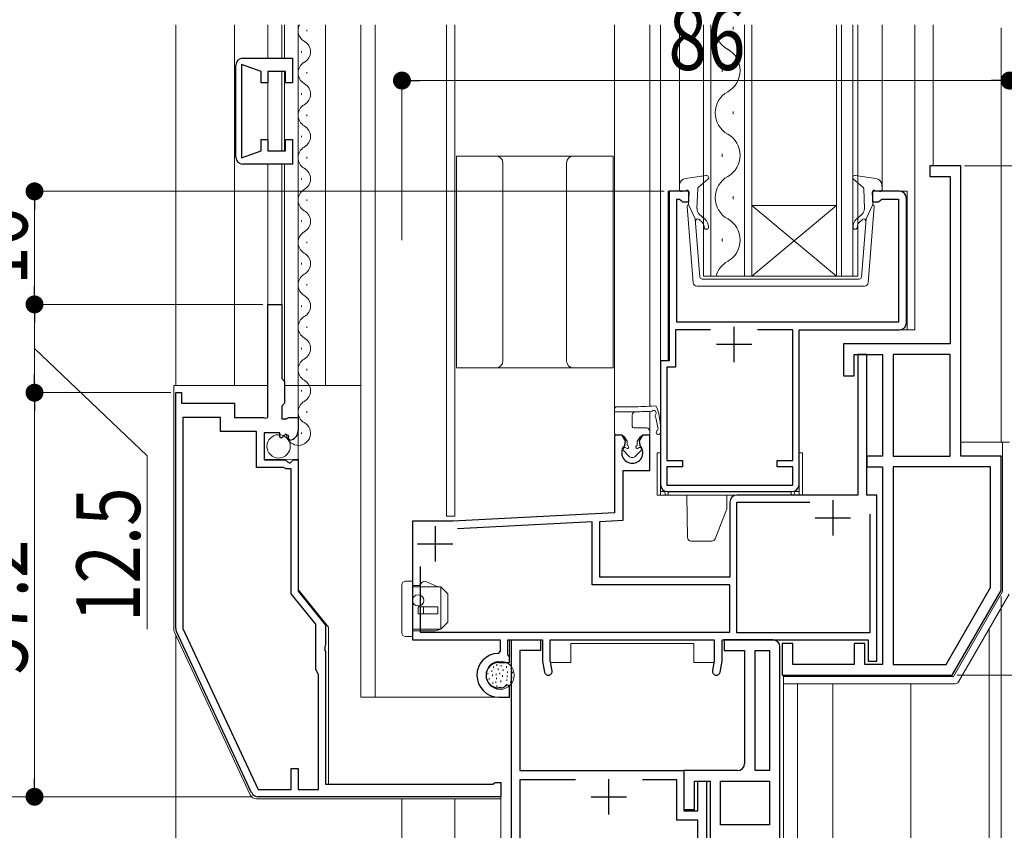
# Model space of a CAD drawing. Extents: x 0 to 1386, y 0 to 2245.
# Drawn here: x 182 to 322, y 1352 to 1467 of the extents above; entities that cross this region are included whole.
import ezdxf

# ---------------------------------------------------------------- set-up
doc = ezdxf.new("R2010")
doc.units = 0
for name, color, linetype, lineweight in [('YKK_11', 7, 'CONTINUOUS', 30), ('YKK_12', 2, 'CONTINUOUS', 13), ('YKK_13', 4, 'CONTINUOUS', 13), ('YKK_D', 6, 'CONTINUOUS', 13)]:
    doc.layers.add(name, color=color, linetype=linetype, lineweight=lineweight)
doc.styles.add('text-b', font='extslim2.shx', dxfattribs={"width": 0.8, "bigfont": 'extfont2.shx'})

msp = doc.modelspace()

# ---------------------------------------------------------------- linework, layer by layer
at = {"layer": 'YKK_11', "color": 0, "linetype": 'ByBlock', "lineweight": -2, "ltscale": 0.5}
for p, q in [((212.76, 1447.63), (212.76, 1460.63)), ((216.36, 1459.73), (213.56, 1460.73)), ((213.56, 1460.73), (213.56, 1447.53)), ((213.76, 1461.63), (220.76, 1461.63)), ((220.76, 1461.63), (220.76, 1458.13)), ((216.36, 1458.13), (216.36, 1459.73)), ((219.76, 1459.73), (217.26, 1459.73)), ((217.26, 1459.73), (217.26, 1458.13)), ((219.76, 1458.13), (219.76, 1459.73)), ((217.26, 1458.13), (216.36, 1458.13)), ((220.76, 1458.13), (219.76, 1458.13)), ((216.36, 1448.53), (216.36, 1450.13)), ((216.36, 1450.13), (217.26, 1450.13)), ((217.26, 1450.13), (217.26, 1448.53)), ((219.76, 1448.53), (219.76, 1450.13)), ((219.76, 1450.13), (220.76, 1450.13)), ((220.76, 1450.13), (220.76, 1446.63)), ((213.56, 1447.53), (216.36, 1448.53)), ((217.26, 1448.53), (219.76, 1448.53)), ((220.76, 1446.63), (213.76, 1446.63)), ((315.36, 1446.38), (310.96, 1446.38)), ((310.96, 1446.38), (310.96, 1444.88)), ((315.36, 1405.28), (315.36, 1446.38)), ((310.96, 1444.88), (313.86, 1444.88)), ((313.86, 1444.88), (313.86, 1421.18)), ((276.86, 1442.78), (274.06, 1442.78)), ((274.06, 1442.78), (274.06, 1418.78)), ((276.86, 1441.28), (276.86, 1442.78)), ((306.66, 1442.78), (302.86, 1442.78)), ((302.86, 1442.78), (302.86, 1441.28)), ((275.16, 1424.28), (275.16, 1441.68)), ((275.16, 1441.68), (275.56, 1441.68)), ((275.56, 1441.68), (275.76, 1441.48)), ((275.76, 1441.48), (275.96, 1441.28)), ((275.96, 1441.28), (276.86, 1441.28)), ((302.86, 1441.28), (303.76, 1441.28)), ((303.76, 1441.28), (303.96, 1441.48)), ((303.96, 1441.48), (304.16, 1441.68)), ((304.16, 1441.68), (306.56, 1441.68)), ((306.56, 1441.68), (306.56, 1424.28)), ((307.66, 1424.18), (307.66, 1441.78)), ((217.26, 1410.78), (217.26, 1426.78)), ((217.26, 1426.78), (219.26, 1426.78)), ((219.26, 1426.78), (219.26, 1416.28)), ((306.56, 1424.28), (275.16, 1424.28)), ((279.93, 1423.18), (274.96, 1423.18)), ((274.96, 1423.18), (274.96, 1417.88)), ((279.93, 1423.18), (274.96, 1423.18)), ((291.56, 1423.18), (286.6, 1423.18)), ((291.56, 1404.68), (291.56, 1423.18)), ((292.46, 1401.28), (292.46, 1423.18)), ((292.46, 1423.18), (306.66, 1423.18)), ((313.86, 1421.18), (298.76, 1421.18)), ((298.76, 1421.18), (298.76, 1416.68)), ((274.06, 1418.78), (272.86, 1418.78)), ((272.86, 1418.78), (272.86, 1401.28)), ((300.26, 1416.68), (300.26, 1419.68)), ((300.26, 1419.68), (304.26, 1419.68)), ((302.06, 1419.68), (300.76, 1419.68)), ((300.76, 1419.68), (300.76, 1399.78)), ((302.06, 1399.78), (302.06, 1419.68)), ((304.26, 1419.68), (304.26, 1405.28)), ((305.76, 1419.68), (305.76, 1405.28)), ((313.86, 1419.68), (305.76, 1419.68)), ((305.76, 1419.68), (305.76, 1405.28)), ((313.86, 1405.28), (313.86, 1419.68)), ((274.96, 1417.88), (273.76, 1417.88)), ((273.76, 1417.88), (273.76, 1404.68)), ((219.26, 1416.28), (219.66, 1415.88)), ((219.66, 1415.88), (219.66, 1412.78)), ((298.76, 1416.68), (300.26, 1416.68)), ((204.26, 1380.89), (204.26, 1414.28)), ((204.26, 1414.28), (205.06, 1414.28)), ((205.06, 1414.28), (205.06, 1412.78)), ((205.06, 1412.78), (212.56, 1412.78)), ((212.56, 1412.78), (212.56, 1410.78)), ((219.66, 1412.78), (219.26, 1412.38)), ((219.26, 1412.38), (219.26, 1410.58)), ((205.26, 1410.78), (205.26, 1380.89)), ((210.56, 1410.78), (205.26, 1410.78)), ((205.26, 1410.78), (205.26, 1380.89)), ((210.56, 1408.78), (210.56, 1410.78)), ((212.56, 1410.78), (216.66, 1410.78)), ((216.66, 1410.78), (216.9, 1410.66)), ((216.9, 1410.66), (217.26, 1410.78)), ((219.26, 1410.58), (219.86, 1410.58)), ((219.86, 1410.58), (220.02, 1410.66)), ((220.02, 1410.66), (220.26, 1410.78)), ((220.26, 1410.78), (221.56, 1410.78)), ((221.56, 1410.78), (221.56, 1408.87)), ((215.66, 1408.78), (210.56, 1408.78)), ((215.66, 1403.68), (215.66, 1408.78)), ((218.96, 1408.58), (216.76, 1408.58)), ((216.76, 1408.58), (216.76, 1404.78)), ((218.96, 1407.96), (218.96, 1408.58)), ((219.22, 1407.85), (218.96, 1407.96)), ((219.79, 1408.42), (219.22, 1407.85)), ((220.25, 1408.15), (219.79, 1408.42)), ((220.17, 1407.83), (220.25, 1408.15)), ((220.38, 1407.58), (220.17, 1407.83)), ((267.42, 1408.28), (266.36, 1408.28)), ((266.36, 1408.28), (266.36, 1397.28)), ((267.89, 1407.45), (267.42, 1408.28)), ((267.81, 1406.85), (267.89, 1407.45)), ((270.31, 1408.28), (269.83, 1407.45)), ((269.83, 1407.45), (269.91, 1406.85)), ((271.36, 1408.28), (270.31, 1408.28)), ((271.36, 1403.28), (271.36, 1408.28)), ((216.76, 1404.78), (219.76, 1404.78)), ((219.76, 1404.78), (220.06, 1404.48)), ((220.39, 1404.32), (220.93, 1404.78)), ((220.93, 1404.78), (221.56, 1404.78)), ((221.56, 1404.78), (221.56, 1386.18)), ((273.76, 1404.68), (275.96, 1404.68)), ((275.96, 1404.68), (275.96, 1403.78)), ((289.36, 1403.78), (289.36, 1404.68)), ((289.36, 1404.68), (291.56, 1404.68)), ((304.26, 1405.28), (302.06, 1405.28)), ((302.06, 1405.28), (302.06, 1403.78)), ((305.76, 1405.28), (313.86, 1405.28)), ((321.06, 1405.28), (315.36, 1405.28)), ((321.06, 1386.28), (321.06, 1405.28)), ((219.52, 1403.68), (215.66, 1403.68)), ((219.69, 1403.58), (219.52, 1403.68)), ((219.86, 1403.48), (219.69, 1403.58)), ((220.56, 1403.48), (219.86, 1403.48)), ((220.06, 1404.48), (220.39, 1404.32)), ((220.56, 1385.82), (220.56, 1403.48)), ((267.56, 1396.24), (267.56, 1403.28)), ((267.56, 1403.28), (271.36, 1403.28)), ((275.96, 1403.78), (273.76, 1403.78)), ((273.76, 1403.78), (273.76, 1401.18)), ((291.56, 1403.78), (289.36, 1403.78)), ((291.56, 1401.18), (291.56, 1403.78)), ((302.06, 1403.78), (304.26, 1403.78)), ((304.26, 1403.78), (304.26, 1375.78)), ((305.76, 1403.78), (305.76, 1375.78)), ((319.56, 1403.78), (305.76, 1403.78)), ((305.76, 1403.78), (305.76, 1375.78)), ((319.56, 1386.68), (319.56, 1403.78)), ((273.76, 1401.18), (291.56, 1401.18)), ((273.86, 1400.28), (291.46, 1400.28)), ((300.76, 1399.78), (283.66, 1399.78)), ((303.46, 1399.78), (302.06, 1399.78)), ((303.46, 1376.28), (303.46, 1399.78)), ((282.66, 1398.78), (282.66, 1388.18)), ((283.66, 1380.28), (283.66, 1398.78)), ((283.66, 1398.78), (293.98, 1398.78)), ((266.36, 1397.28), (243.46, 1396.08)), ((302.46, 1397.08), (302.46, 1380.28)), ((302.46, 1397.08), (302.46, 1380.28)), ((243.46, 1396.08), (237.76, 1396.08)), ((237.76, 1396.08), (237.76, 1379.28)), ((263.16, 1396.01), (244.14, 1395.01)), ((263.16, 1387.08), (263.16, 1396.01)), ((264.26, 1396.06), (267.56, 1396.24)), ((264.26, 1388.18), (264.26, 1396.06)), ((238.86, 1389.65), (238.86, 1380.38)), ((238.86, 1389.65), (238.86, 1380.38)), ((282.66, 1388.18), (264.26, 1388.18)), ((282.66, 1387.08), (263.16, 1387.08)), ((282.66, 1380.38), (282.66, 1387.08)), ((313.27, 1375.78), (319.56, 1386.68)), ((224.06, 1381.51), (220.56, 1385.82)), ((221.56, 1386.18), (225.46, 1381.38)), ((314.13, 1374.28), (321.06, 1386.28)), ((224.06, 1375.08), (224.06, 1381.51)), ((225.46, 1381.38), (225.46, 1378.53)), ((214.99, 1357.65), (204.36, 1380.46)), ((205.26, 1380.89), (215.9, 1358.08)), ((238.86, 1380.38), (282.66, 1380.38)), ((302.46, 1380.28), (283.66, 1380.28)), ((225.46, 1378.53), (225.34, 1378.35)), ((225.34, 1378.35), (225.34, 1377.8)), ((237.76, 1379.28), (250.16, 1379.28)), ((250.16, 1379.28), (250.16, 1377.67)), ((251.26, 1377.22), (251.26, 1379.28)), ((251.26, 1379.28), (256.16, 1379.28)), ((251.76, 1253.78), (251.76, 1379.28)), ((251.76, 1379.28), (255.86, 1379.28)), ((255.86, 1379.28), (255.86, 1377.78)), ((256.16, 1379.28), (256.16, 1376.28)), ((257.26, 1376.37), (257.26, 1379.28)), ((257.26, 1379.28), (280.46, 1379.28)), ((280.46, 1379.28), (280.46, 1376.37)), ((281.56, 1376.28), (281.56, 1379.28)), ((281.56, 1379.28), (302.26, 1379.28)), ((288.76, 1379.28), (281.86, 1379.28)), ((281.86, 1379.28), (281.86, 1377.78)), ((289.76, 1282.28), (289.76, 1378.28)), ((291.56, 1378.78), (290.06, 1378.78)), ((290.06, 1378.78), (290.06, 1374.28)), ((291.56, 1375.78), (291.56, 1378.78)), ((301.76, 1378.78), (300.26, 1378.78)), ((300.26, 1378.78), (300.26, 1375.78)), ((301.76, 1375.78), (301.76, 1378.78)), ((302.26, 1379.28), (302.26, 1376.28)), ((225.34, 1377.8), (225.46, 1377.62)), ((225.46, 1377.62), (225.46, 1358.88)), ((250.16, 1377.67), (249.87, 1377.37)), ((251.36, 1377.05), (251.26, 1377.22)), ((251.46, 1376.88), (251.36, 1377.05)), ((251.46, 1376.08), (251.46, 1376.88)), ((255.86, 1377.78), (252.96, 1377.78)), ((252.96, 1377.78), (252.96, 1360.78)), ((281.86, 1377.78), (284.76, 1377.78)), ((284.76, 1377.78), (284.76, 1361.78)), ((286.26, 1360.78), (286.26, 1377.78)), ((286.26, 1377.78), (288.26, 1377.78)), ((288.26, 1377.78), (288.26, 1360.78)), ((288.26, 1377.78), (288.26, 1360.78)), ((249.96, 1376.08), (251.46, 1376.08)), ((256.16, 1376.28), (256.44, 1374.73)), ((257.52, 1374.92), (257.26, 1376.37)), ((280.46, 1376.37), (280.21, 1374.92)), ((281.29, 1374.73), (281.56, 1376.28)), ((300.26, 1375.78), (291.56, 1375.78)), ((304.26, 1375.78), (301.76, 1375.78)), ((302.26, 1376.28), (303.46, 1376.28)), ((305.76, 1375.78), (313.27, 1375.78)), ((224.46, 1374.38), (224.06, 1375.08)), ((224.46, 1358.08), (224.46, 1374.38)), ((290.06, 1374.28), (314.13, 1374.28)), ((251.09, 1372.93), (250.93, 1372.77)), ((251.46, 1372.78), (251.09, 1372.93)), ((251.46, 1371.18), (251.46, 1372.78)), ((250.22, 1372.48), (249.96, 1372.48)), ((249.96, 1371.18), (251.46, 1371.18)), ((220.56, 1358.08), (220.56, 1361.08)), ((220.56, 1361.08), (221.56, 1361.08)), ((221.56, 1361.08), (221.56, 1358.08)), ((252.96, 1360.78), (276.16, 1360.78)), ((283.76, 1360.78), (276.16, 1360.78)), ((276.16, 1360.78), (276.16, 1355.28)), ((276.16, 1360.78), (276.16, 1355.08)), ((288.26, 1360.78), (286.26, 1360.78)), ((225.46, 1358.88), (249.12, 1358.88)), ((249.12, 1358.88), (249.29, 1358.98)), ((249.29, 1358.98), (249.46, 1359.08)), ((249.46, 1359.08), (250.26, 1359.08)), ((250.26, 1359.08), (250.26, 1357.08)), ((260.81, 1359.48), (252.96, 1359.48)), ((252.96, 1359.48), (252.96, 1275.58)), ((260.81, 1359.48), (252.96, 1359.48)), ((275.16, 1359.48), (270.31, 1359.48)), ((275.16, 1353.78), (275.16, 1359.48)), ((277.66, 1355.28), (277.66, 1359.28)), ((277.66, 1359.28), (279.86, 1359.28)), ((278.16, 1355.08), (278.16, 1359.28)), ((278.16, 1359.28), (279.36, 1359.28)), ((279.36, 1359.28), (279.36, 1273.28)), ((279.86, 1359.28), (279.86, 1312.34)), ((281.36, 1353.08), (281.36, 1359.28)), ((281.36, 1359.28), (288.26, 1359.28)), ((288.26, 1359.28), (288.26, 1353.08)), ((215.9, 1358.08), (220.56, 1358.08)), ((221.56, 1358.08), (224.46, 1358.08)), ((250.26, 1357.08), (215.9, 1357.08)), ((276.16, 1355.28), (277.66, 1355.28)), ((276.16, 1355.08), (278.16, 1355.08)), ((278.16, 1353.78), (275.16, 1353.78)), ((278.16, 1345.08), (278.16, 1353.78)), ((288.26, 1353.08), (281.36, 1353.08)), ((288.26, 1353.08), (281.36, 1353.08))]:
    msp.add_line(p, q, dxfattribs=at)
at = {"layer": 'YKK_11', "color": 2, "ltscale": 0.5}
for p, q in [((283.26, 1418.58), (283.26, 1423.58)), ((285.76, 1421.08), (280.76, 1421.08)), ((297.26, 1399.08), (297.26, 1394.08)), ((294.76, 1396.58), (299.76, 1396.58)), ((240.96, 1395.38), (240.96, 1390.38)), ((238.46, 1392.88), (243.46, 1392.88)), ((265.56, 1354.58), (265.56, 1359.58)), ((263.06, 1357.08), (268.06, 1357.08))]:
    msp.add_line(p, q, dxfattribs=at)
at = {"layer": 'YKK_11', "color": 0, "linetype": 'ByBlock', "lineweight": -2, "ltscale": 0.5}
for centre, radius, start, end in [((213.76, 1460.63), 1, 90, 180), ((213.76, 1447.63), 1, 180, 270), ((306.66, 1441.78), 1, 0, 90), ((306.66, 1424.18), 1, 270, 360), ((220.26, 1408.87), 1.3, 275.2159, 0), ((268.86, 1405.78), 1.5, 134.4775, 45.5225), ((273.86, 1401.28), 1, 180, 270), ((291.46, 1401.28), 1, 270, 360), ((283.66, 1398.78), 1, 90, 180), ((205.26, 1380.89), 1, 180, 205), ((288.76, 1378.28), 1, 0, 90), ((249.96, 1374.28), 3.1, 91.6854, 270), ((249.96, 1374.28), 1.8, 90, 270), ((256.98, 1374.83), 0.55, 190, 10), ((280.75, 1374.83), 0.55, 170, 350), ((250.22, 1373.48), 1, 270, 315), ((283.76, 1361.78), 1, 270, 360), ((215.9, 1358.08), 1, 205, 270)]:
    msp.add_arc(centre, radius, start, end, dxfattribs=at)
at = {"layer": 'YKK_12'}
for p, q in [((204.26, 1415.28), (204.26, 1466.33)), ((212.56, 1415.28), (212.56, 1466.33)), ((217.26, 1461.63), (217.26, 1466.33)), ((219.26, 1461.63), (219.26, 1466.33)), ((219.66, 1461.63), (219.66, 1466.33)), ((221.56, 1415.28), (221.56, 1466.33)), ((225.46, 1415.28), (225.46, 1466.33)), ((230.46, 1371.18), (230.46, 1466.33)), ((232.46, 1371.18), (232.46, 1466.33)), ((242.56, 1396.78), (242.56, 1466.33)), ((243.76, 1396.78), (243.76, 1466.33)), ((266.36, 1411.58), (266.36, 1466.33)), ((271.36, 1412.35), (271.36, 1466.33)), ((272.86, 1466.33), (272.86, 1405.78)), ((275.52, 1466.33), (275.52, 1442.78)), ((304.21, 1466.33), (304.21, 1442.78)), ((308.86, 1466.33), (308.86, 1423.18)), ((311.46, 1446.38), (311.46, 1466.33)), ((321.06, 1407.28), (321.06, 1465.91)), ((217.26, 1448.83), (217.26, 1459.43)), ((219.26, 1448.53), (219.26, 1459.73)), ((219.66, 1448.61), (219.66, 1459.66)), ((217.26, 1426.48), (217.26, 1446.63)), ((219.26, 1426.48), (219.26, 1446.63)), ((219.66, 1415.28), (219.66, 1446.63)), ((273.96, 1418.78), (273.96, 1442.78)), ((273.96, 1442.78), (276.36, 1442.78)), ((303.36, 1442.78), (307.76, 1442.78)), ((307.76, 1442.78), (307.76, 1423.18)), ((292.46, 1405.78), (292.46, 1423.18)), ((292.46, 1423.18), (308.86, 1423.18)), ((272.86, 1418.78), (273.96, 1418.78)), ((271.36, 1407.98), (271.36, 1411.63)), ((242.56, 1396.78), (243.76, 1396.78)), ((319.36, 1380.85), (319.36, 1285.28)), ((251.46, 1376.88), (251.46, 1379.26)), ((260.16, 1378.78), (277.56, 1378.78)), ((260.16, 1376.08), (260.16, 1378.78)), ((277.56, 1376.08), (277.56, 1378.78)), ((257.31, 1376.08), (260.16, 1376.08)), ((280.41, 1376.08), (277.56, 1376.08)), ((290.26, 1374.28), (290.26, 1282.28)), ((292.26, 1373.08), (292.26, 1271.71)), ((297.26, 1373.08), (297.26, 1281.78)), ((308.26, 1373.08), (308.26, 1280.28)), ((251.46, 1371.68), (251.46, 1371.18)), ((251.46, 1371.18), (230.46, 1371.18)), ((250.26, 1357.38), (250.26, 1253.78)), ((236.26, 1356.78), (236.26, 1228.28)), ((243.76, 1356.78), (243.76, 1258.78))]:
    msp.add_line(p, q, dxfattribs=at)
at = {"layer": 'YKK_12', "linetype": 'Continuous'}
for p, q in [((278.96, 1466.33), (278.96, 1430.77)), ((279.96, 1430.77), (279.96, 1466.33)), ((283.12, 1466.08), (283.12, 1465.68)), ((284.76, 1466.33), (284.76, 1430.77)), ((285.76, 1430.77), (285.76, 1466.33)), ((297.76, 1466.33), (297.76, 1430.77)), ((298.46, 1430.77), (298.46, 1466.33)), ((300.06, 1466.33), (300.06, 1430.77)), ((300.76, 1430.77), (300.76, 1466.33)), ((222.82, 1465.64), (222.82, 1465.44)), ((222.06, 1462.64), (222.06, 1462.44)), ((222.82, 1459.64), (222.82, 1459.44)), ((281.6, 1460.08), (281.6, 1459.68)), ((222.06, 1456.64), (222.06, 1456.44)), ((222.82, 1453.64), (222.82, 1453.44)), ((283.12, 1454.08), (283.12, 1453.68)), ((222.06, 1450.64), (222.06, 1450.44)), ((281.6, 1448.08), (281.6, 1447.68)), ((222.82, 1447.64), (222.82, 1447.44)), ((222.06, 1444.64), (222.06, 1444.44)), ((222.82, 1441.64), (222.82, 1441.44)), ((283.12, 1442.08), (283.12, 1441.68)), ((285.76, 1440.77), (297.76, 1440.77)), ((285.76, 1430.77), (297.76, 1440.77)), ((297.76, 1430.77), (285.76, 1440.77)), ((222.06, 1438.64), (222.06, 1438.44)), ((222.82, 1435.64), (222.82, 1435.44)), ((281.6, 1436.08), (281.6, 1435.68)), ((222.06, 1432.64), (222.06, 1432.44)), ((278.96, 1430.77), (285.76, 1430.77)), ((285.76, 1430.77), (297.76, 1430.77)), ((297.76, 1430.77), (300.76, 1430.77)), ((222.82, 1429.64), (222.82, 1429.44)), ((222.06, 1426.64), (222.06, 1426.44)), ((222.82, 1423.64), (222.82, 1423.44)), ((222.06, 1420.64), (222.06, 1420.44)), ((222.82, 1417.64), (222.82, 1417.44)), ((222.06, 1414.64), (222.06, 1414.44)), ((222.82, 1411.64), (222.82, 1411.44)), ((222.06, 1408.64), (222.06, 1408.44))]:
    msp.add_line(p, q, dxfattribs=at)
for centre, radius, start, end in [((223.28, 1465.54), 1.72, 152.582, 240.7975), ((284.04, 1465.88), 3.44, 172.5603, 240.7975), ((221.6, 1462.54), 1.72, 299.2025, 60.7975), ((280.69, 1459.88), 3.44, 299.2025, 60.7975), ((223.28, 1459.54), 1.72, 119.2025, 240.7975), ((221.6, 1456.54), 1.72, 299.2025, 60.7975), ((284.04, 1453.88), 3.44, 119.2025, 240.7975), ((223.28, 1453.54), 1.72, 119.2025, 240.7975), ((221.6, 1450.54), 1.72, 299.2025, 60.7975), ((280.69, 1447.88), 3.44, 299.2025, 60.7975), ((223.28, 1447.54), 1.72, 119.2025, 240.7975), ((221.6, 1444.54), 1.72, 299.2025, 60.7975), ((284.04, 1441.88), 3.44, 119.2025, 240.7975), ((223.28, 1441.54), 1.72, 119.2025, 240.7975), ((221.6, 1438.54), 1.72, 299.2025, 60.7975), ((280.69, 1435.88), 3.44, 299.2025, 60.7975), ((223.28, 1435.54), 1.72, 119.2025, 240.7975), ((221.6, 1432.54), 1.72, 299.2025, 60.7975), ((284.04, 1429.88), 3.44, 119.2025, 164.9916), ((223.28, 1429.54), 1.72, 119.2025, 240.7975), ((221.6, 1426.54), 1.72, 299.2025, 60.7975), ((223.28, 1423.54), 1.72, 119.2025, 240.7975), ((221.6, 1420.54), 1.72, 299.2025, 60.7975), ((223.28, 1417.54), 1.72, 119.2025, 240.7975), ((221.6, 1414.54), 1.72, 299.2025, 60.7975), ((223.28, 1411.54), 1.72, 119.2025, 240.7975), ((221.6, 1408.54), 1.72, 182.9708, 60.7975)]:
    msp.add_arc(centre, radius, start, end, dxfattribs=at)
at = {"layer": 'YKK_13'}
for p, q in [((243.96, 1417.78), (243.96, 1447.78)), ((243.96, 1447.78), (266.16, 1447.78)), ((243.96, 1417.78), (243.96, 1447.78)), ((243.96, 1447.78), (266.16, 1447.78)), ((250.56, 1446.78), (250.56, 1418.78)), ((250.56, 1446.78), (250.56, 1418.78)), ((259.56, 1446.78), (259.56, 1418.78)), ((259.56, 1446.78), (259.56, 1418.78)), ((266.16, 1447.78), (266.16, 1417.78)), ((266.16, 1447.78), (266.16, 1417.78)), ((266.16, 1417.78), (243.96, 1417.78)), ((266.16, 1417.78), (243.96, 1417.78)), ((203.96, 1415.28), (217.26, 1415.28)), ((203.96, 1380.8), (203.96, 1415.28)), ((230.46, 1415.28), (219.66, 1415.28)), ((221.56, 1415.28), (221.56, 1409.74)), ((221.56, 1408.52), (221.56, 1409.74)), ((221.56, 1404.84), (221.56, 1408.52)), ((321.26, 1407.28), (315.36, 1407.28)), ((322.26, 1407.28), (321.26, 1407.28)), ((321.26, 1386.14), (321.26, 1407.28)), ((216.76, 1404.88), (221.56, 1404.84)), ((221.56, 1386.38), (221.56, 1404.84)), ((320.56, 1405.28), (321.26, 1405.28)), ((221.56, 1386.41), (225.86, 1381.1)), ((225.86, 1381.08), (221.56, 1386.38)), ((314.3, 1374.08), (321.26, 1386.14)), ((322.2, 1385.76), (315.02, 1373.33)), ((225.86, 1381.08), (225.86, 1381.1)), ((225.86, 1381.08), (225.86, 1358.9)), ((214.79, 1357.35), (204.06, 1380.38)), ((249.24, 1375.51), (249.24, 1375.31)), ((249.7, 1375.83), (249.7, 1375.63)), ((250.32, 1375.72), (250.32, 1375.52)), ((251.06, 1375.54), (251.06, 1375.34)), ((248.44, 1374.64), (248.44, 1374.44)), ((248.99, 1374.96), (248.99, 1374.76)), ((249.06, 1374.36), (249.06, 1374.16)), ((249.59, 1374.5), (249.59, 1374.3)), ((249.86, 1375.21), (249.86, 1375.01)), ((250.12, 1374.62), (250.12, 1374.42)), ((250.49, 1374.27), (250.49, 1374.07)), ((250.58, 1375.08), (250.58, 1374.88)), ((251.15, 1374.22), (251.15, 1374.02)), ((251.2, 1374.8), (251.2, 1374.6)), ((251.82, 1374.06), (251.82, 1373.86)), ((251.89, 1374.78), (251.89, 1374.58)), ((290.26, 1374.08), (314.3, 1374.08)), ((290.26, 1373.08), (290.26, 1374.08)), ((292.76, 1374.08), (292.76, 1374.28)), ((248.6, 1373.88), (248.6, 1373.68)), ((249.11, 1373.26), (249.11, 1373.06)), ((249.54, 1373.4), (249.54, 1373.2)), ((249.63, 1373.9), (249.63, 1373.7)), ((249.7, 1372.82), (249.7, 1372.62)), ((250.26, 1372.64), (250.26, 1372.44)), ((250.28, 1373.51), (250.28, 1373.31)), ((250.97, 1372.87), (250.97, 1372.67)), ((251.11, 1373.67), (251.11, 1373.47)), ((251.61, 1373.4), (251.61, 1373.2)), ((314.58, 1373.08), (290.26, 1373.08)), ((250.26, 1356.78), (215.7, 1356.78))]:
    msp.add_line(p, q, dxfattribs=at)
at = {"layer": 'YKK_13', "linetype": 'Continuous', "ltscale": 0.5}
for p, q in [((276.39, 1444.59), (279.33, 1445.03)), ((278.23, 1443.36), (279.57, 1444.5)), ((301.5, 1443.36), (300.15, 1444.5)), ((303.34, 1444.59), (300.39, 1445.03)), ((275.54, 1443.64), (275.52, 1443.07)), ((276.53, 1442.92), (275.89, 1442.77)), ((276.84, 1440.92), (276.9, 1442.62)), ((278.02, 1440.34), (278.12, 1443.14)), ((301.71, 1440.34), (301.61, 1443.14)), ((302.89, 1440.92), (302.83, 1442.62)), ((303.19, 1442.92), (303.84, 1442.77)), ((304.19, 1443.64), (304.21, 1443.07)), ((276.84, 1440.92), (277.78, 1438.89)), ((302.89, 1440.92), (301.94, 1438.89)), ((277.49, 1429.82), (276.63, 1440.61)), ((279.13, 1438.86), (278.35, 1439.57)), ((300.59, 1438.86), (301.38, 1439.57)), ((302.23, 1429.82), (303.1, 1440.61)), ((278.44, 1430.63), (277.78, 1438.89)), ((278.73, 1438.41), (278.31, 1438.8)), ((301, 1438.41), (301.42, 1438.8)), ((301.28, 1430.63), (301.94, 1438.89)), ((300.99, 1430.36), (278.74, 1430.36)), ((277.99, 1429.36), (301.73, 1429.36)), ((266.36, 1408.48), (266.36, 1411.98)), ((266.66, 1412.28), (268.86, 1412.28)), ((266.36, 1411.58), (269.35, 1411.58)), ((268.86, 1409.48), (268.86, 1411.08)), ((269.06, 1409.28), (270.86, 1409.28)), ((266.56, 1408.28), (267.06, 1408.28)), ((268.16, 1407.4), (267.91, 1407.81)), ((269.56, 1407.4), (269.82, 1407.81)), ((271.16, 1408.28), (270.67, 1408.28)), ((271.36, 1408.48), (271.36, 1408.78)), ((268.39, 1405.31), (267.63, 1406.11)), ((268.06, 1406.41), (267.96, 1406.48)), ((268.16, 1406.92), (268.16, 1407.4)), ((269.28, 1405.25), (270.1, 1406.11)), ((269.56, 1406.92), (269.56, 1407.4)), ((269.67, 1406.41), (269.76, 1406.48)), ((236.26, 1387.08), (236.26, 1380.28)), ((237.76, 1387.58), (236.76, 1387.58)), ((237.76, 1379.78), (237.76, 1387.58)), ((237.76, 1386.98), (238.73, 1386.98)), ((241.76, 1386.78), (237.76, 1386.78)), ((238.73, 1386.98), (239.07, 1387.39)), ((241.36, 1386.78), (239.66, 1387.53)), ((242.76, 1385.78), (241.76, 1386.78)), ((241.76, 1386.78), (241.76, 1380.78)), ((242.76, 1381.78), (242.76, 1385.78)), ((241.36, 1383.98), (238.56, 1383.98)), ((238.56, 1382.98), (238.56, 1383.98)), ((239.31, 1383.98), (239.31, 1382.98)), ((241.36, 1382.98), (241.36, 1383.98)), ((238.56, 1382.98), (241.36, 1382.98)), ((241.76, 1380.78), (242.76, 1381.78)), ((237.76, 1379.78), (236.76, 1379.78)), ((241.76, 1380.78), (237.76, 1380.78)), ((241.02, 1380.58), (237.76, 1380.58)), ((241.76, 1380.78), (241.02, 1380.58))]:
    msp.add_line(p, q, dxfattribs=at)
at = {"layer": 'YKK_13', "linetype": 'Continuous'}
for p, q in [((272.36, 1405.78), (272.36, 1399.78)), ((272.86, 1405.78), (272.36, 1405.78)), ((272.86, 1405.78), (272.86, 1405.28)), ((272.86, 1405.28), (272.86, 1400.28)), ((292.46, 1405.28), (292.46, 1405.78)), ((292.96, 1405.78), (292.46, 1405.78)), ((292.46, 1400.28), (292.46, 1405.28)), ((292.96, 1399.78), (292.96, 1405.78)), ((272.36, 1399.78), (272.86, 1399.78)), ((273.46, 1400.28), (272.86, 1400.28)), ((272.86, 1400.28), (272.86, 1399.78)), ((272.86, 1399.78), (273.71, 1399.78)), ((273.46, 1400.36), (273.46, 1400.28)), ((273.71, 1399.78), (273.96, 1399.78)), ((273.96, 1399.78), (273.96, 1400.28)), ((273.96, 1399.78), (291.36, 1399.78)), ((276.67, 1393.77), (276.56, 1399.78)), ((282.26, 1399.78), (282.23, 1397.87)), ((291.36, 1400.28), (291.36, 1399.78)), ((291.36, 1399.78), (291.61, 1399.78)), ((291.61, 1399.78), (292.46, 1399.78)), ((291.86, 1400.28), (291.86, 1400.36)), ((292.46, 1400.28), (291.86, 1400.28)), ((292.46, 1399.78), (292.46, 1400.28)), ((292.46, 1399.78), (292.96, 1399.78)), ((282.19, 1397.69), (280.57, 1393.59)), ((280.11, 1393.28), (277.17, 1393.28))]:
    msp.add_line(p, q, dxfattribs=at)
at = {"layer": 'YKK_13', "linetype": 'Continuous', "ltscale": 0.5}
for centre, radius in [((218.81, 1406.68), 1.65), ((238.56, 1384.88), 0.8)]:
    msp.add_circle(centre, radius, dxfattribs=at)
at = {"layer": 'YKK_13'}
msp.add_circle((250.16, 1374.28), 2, dxfattribs=at)
for centre, radius, start, end in [((249.56, 1446.78), 1, 0, 90), ((249.56, 1446.78), 1, 0, 90), ((260.56, 1446.78), 1, 90, 180), ((260.56, 1446.78), 1, 90, 180), ((249.56, 1418.78), 1, 270, 0), ((249.56, 1418.78), 1, 270, 0), ((260.56, 1418.78), 1, 180, 270), ((260.56, 1418.78), 1, 180, 270), ((204.96, 1380.8), 1, 180, 205), ((314.58, 1373.58), 0.5, 270, 330), ((215.7, 1357.78), 1, 205, 270)]:
    msp.add_arc(centre, radius, start, end, dxfattribs=at)
at = {"layer": 'YKK_13', "linetype": 'Continuous', "ltscale": 0.5}
for centre, radius, start, end in [((276.54, 1443.6), 1, 98.4626, 177.9504), ((279.38, 1444.73), 0.3, 310.3058, 98.4626), ((300.35, 1444.73), 0.3, 81.5374, 229.6942), ((303.19, 1443.6), 1, 2.0496, 81.5374), ((275.82, 1443.06), 0.3, 177.9504, 283.5158), ((276.6, 1442.63), 0.3, 357.9504, 103.5158), ((278.42, 1443.13), 0.3, 130.3058, 177.9504), ((301.31, 1443.13), 0.3, 2.0496, 49.6942), ((303.12, 1442.63), 0.3, 76.4842, 182.0496), ((303.91, 1443.06), 0.3, 256.4842, 2.0496), ((276.93, 1440.63), 0.3, 107.4217, 184.5713), ((302.8, 1440.63), 0.3, 355.4287, 72.5783), ((279.02, 1440.31), 1, 177.9504, 227.9504), ((300.71, 1440.31), 1, 312.0496, 2.0496), ((278.11, 1438.57), 0.3, 47.9504, 184.5713), ((278.13, 1437.75), 0.9, 357.9504, 47.9504), ((278.13, 1437.75), 1.5, 357.9504, 47.9504), ((301.6, 1437.75), 1.5, 132.0496, 182.0496), ((301.6, 1437.75), 0.9, 132.0496, 182.0496), ((301.62, 1438.57), 0.3, 355.4287, 132.0496), ((279.33, 1437.7), 0.3, 177.9504, 357.9504), ((300.4, 1437.7), 0.3, 182.0496, 2.0496), ((277.99, 1429.86), 0.5, 184.5713, 270), ((278.74, 1430.66), 0.3, 184.5713, 270), ((300.99, 1430.66), 0.3, 270, 355.4287), ((301.73, 1429.86), 0.5, 270, 355.4287), ((266.66, 1411.98), 0.3, 90, 180), ((268.86, 1452.28), 40, 270, 274.5598), ((269.24, 1451.58), 40, 270.1792, 273.3897), ((271.59, 1411.85), 0.2, 273.3897, 308.49), ((271.96, 1411.38), 0.4, 83.4511, 128.49), ((271.84, 1411.41), 0.4, 319.2836, 65.0918), ((272.07, 1412.1), 0.3, 18.3654, 94.5598), ((262.86, 1409.05), 10, 357.7225, 18.3654), ((269.36, 1411.08), 0.5, 90.1792, 180), ((272.29, 1411.02), 0.2, 139.2836, 197.7755), ((262.58, 1407.91), 10, 6.9915, 17.7755), ((269.06, 1409.48), 0.2, 180, 270), ((270.86, 1408.78), 0.5, 0, 90), ((272.55, 1408.66), 0.3, 119.2367, 357.7225), ((272.31, 1409.1), 0.2, 299.2367, 6.9915), ((266.56, 1408.48), 0.2, 180, 270), ((267.06, 1407.28), 1, 32, 90), ((270.67, 1407.28), 1, 90, 148), ((271.16, 1408.48), 0.2, 270, 0), ((267.81, 1406.28), 0.25, 53.5122, 225.3984), ((268.16, 1406.58), 0.2, 228.7968, 60), ((268.36, 1406.92), 0.2, 180, 240), ((269.56, 1406.58), 0.2, 120, 311.2032), ((269.36, 1406.92), 0.2, 300, 0), ((269.91, 1406.28), 0.25, 314.6016, 126.4878), ((268.86, 1405.68), 0.6, 218.2224, 270), ((268.86, 1405.68), 0.6, 270, 321.7776), ((236.76, 1387.08), 0.5, 90, 180), ((239.46, 1387.08), 0.5, 66.0126, 140.4673), ((236.76, 1380.28), 0.5, 180, 270)]:
    msp.add_arc(centre, radius, start, end, dxfattribs=at)
at = {"layer": 'YKK_13', "linetype": 'Continuous'}
for centre, start, end in [((281.73, 1397.88), 338.4316, 359), ((277.17, 1393.78), 181, 270), ((280.11, 1393.78), 270, 338.4316)]:
    msp.add_arc(centre, 0.5, start, end, dxfattribs=at)
at = {"layer": 'YKK_13', "linetype": 'Continuous', "extrusion": (0, 0, -1)}
for centre, start_param, end_param in [((273.71, 1400.28), 0, 1.570796), ((291.61, 1400.28), 4.712389, 6.283185)]:
    msp.add_ellipse(centre, major_axis=(0, -0.5), ratio=0.5, start_param=start_param, end_param=end_param, dxfattribs=at)
at = {"layer": 'YKK_D', "ltscale": 1.5}
for p, q in [((236.26, 1435.89), (236.26, 1459.46)), ((238.81, 1458.46), (319.71, 1458.46)), ((214.9, 1357.08), (143.26, 1357.08))]:
    msp.add_line(p, q, dxfattribs=at)
at = {"layer": 'YKK_D', "linetype": 'ByBlock', "lineweight": -2}
for p, q in [((237.54, 1458.46), (238.81, 1458.46)), ((320.99, 1458.46), (319.71, 1458.46)), ((184.26, 1441.5), (184.26, 1440.23)), ((184.26, 1428.05), (184.26, 1429.33)), ((184.26, 1425.5), (184.26, 1424.23)), ((184.26, 1415.55), (184.26, 1416.83)), ((184.26, 1413), (184.26, 1411.73)), ((184.26, 1358.35), (184.26, 1359.63))]:
    msp.add_line(p, q, dxfattribs=at)
at = {"layer": 'YKK_D'}
for p, q in [((315.86, 1446.38), (499.76, 1446.38)), ((273.36, 1442.78), (183.26, 1442.78)), ((184.26, 1440.23), (184.26, 1429.33)), ((200.96, 1426.78), (183.26, 1426.78)), ((216.56, 1426.78), (183.26, 1426.78)), ((184.26, 1416.83), (184.26, 1424.23)), ((184.26, 1420.53), (200.2, 1405.35)), ((203.56, 1414.28), (183.26, 1414.28)), ((200.96, 1414.28), (183.26, 1414.28)), ((184.26, 1359.63), (184.26, 1411.73)), ((200.2, 1405.35), (200.2, 1380.79)), ((321.06, 1385.41), (321.06, 1318.66)), ((204.26, 1379.89), (204.26, 1318.66)), ((314.85, 1374.28), (499.76, 1374.28)), ((314.85, 1374.28), (499.76, 1374.28)), ((292.26, 1372.08), (292.26, 1318.67)), ((200.96, 1357.08), (143.26, 1357.08)), ((200.96, 1357.08), (183.26, 1357.08)), ((250.26, 1355.78), (250.26, 1318.66))]:
    msp.add_line(p, q, dxfattribs=at)
at = {"layer": 'YKK_D', "linetype": 'ByBlock', "const_width": 1.27}
for points in [[(236.9, 1458.46, 1), (235.62, 1458.46, 1)], [(321.62, 1458.46, 1), (322.9, 1458.46, 1)], [(184.26, 1442.14, 1), (184.26, 1443.41, 1)], [(184.26, 1426.14, 1), (184.26, 1427.41, 1)], [(184.26, 1427.41, 1), (184.26, 1426.14, 1)], [(184.26, 1414.91, 1), (184.26, 1413.64, 1)], [(184.26, 1413.64, 1), (184.26, 1414.91, 1)], [(184.26, 1357.71, 1), (184.26, 1356.44, 1)]]:
    msp.add_lwpolyline(points, format="xyb", close=True, dxfattribs=at)

# ---------------------------------------------------------------- texts
at = {"layer": 'YKK_D', "style": 'text-b', "width": 0.8}
msp.add_text('86', height=9, dxfattribs=at).set_placement((273.98, 1459.96))
for s, p in [('16', (183.26, 1429.5)), ('12.5', (199.2, 1381.79)), ('57.2', (183.26, 1374.4))]:
    msp.add_text(s, height=9, rotation=90, dxfattribs=at).set_placement(p)

doc.saveas('drawing.dxf')
